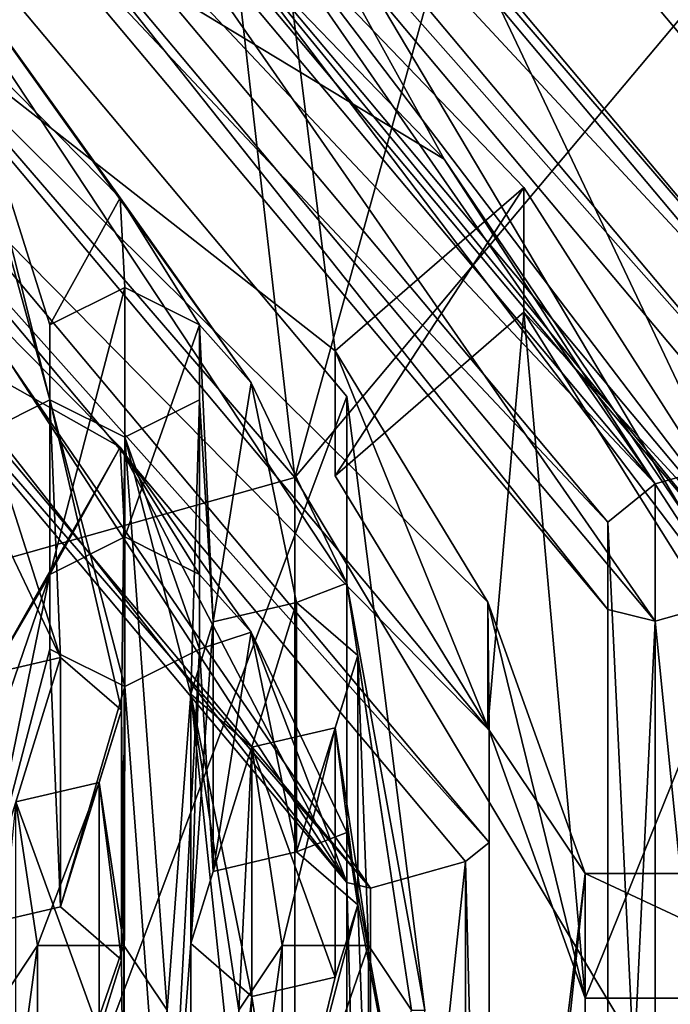
# Model space of a CAD drawing. Units: millimetres. Extents: x -142 to 33, y -189 to 10.
# Drawn here: x -105 to -103, y -179 to -175 of the extents above; entities that cross this region are included whole.
import ezdxf

# ---------------------------------------------------------------- set-up
doc = ezdxf.new("R2010")
doc.units = ezdxf.units.MM
doc.header["$LTSCALE"] = 52.148148
for name, color, linetype in [('155', 7, 'CONTINUOUS'), ('157', 7, 'CONTINUOUS'), ('158', 7, 'CONTINUOUS'), ('160', 7, 'CONTINUOUS'), ('161', 7, 'CONTINUOUS'), ('162', 7, 'CONTINUOUS'), ('163', 7, 'CONTINUOUS'), ('164', 7, 'CONTINUOUS'), ('165', 7, 'CONTINUOUS'), ('169', 7, 'CONTINUOUS'), ('170', 7, 'CONTINUOUS'), ('172', 7, 'CONTINUOUS'), ('173', 7, 'CONTINUOUS'), ('175', 7, 'CONTINUOUS'), ('176', 7, 'CONTINUOUS'), ('177', 7, 'CONTINUOUS'), ('178', 7, 'CONTINUOUS'), ('183', 7, 'CONTINUOUS'), ('191', 7, 'CONTINUOUS'), ('192', 7, 'CONTINUOUS'), ('200', 7, 'CONTINUOUS'), ('201', 7, 'CONTINUOUS'), ('203', 7, 'CONTINUOUS'), ('205', 7, 'CONTINUOUS'), ('206', 7, 'CONTINUOUS'), ('562', 7, 'CONTINUOUS'), ('563', 7, 'CONTINUOUS'), ('564', 7, 'CONTINUOUS'), ('567', 7, 'CONTINUOUS'), ('568', 7, 'CONTINUOUS'), ('569', 7, 'CONTINUOUS'), ('595', 7, 'CONTINUOUS'), ('596', 7, 'CONTINUOUS'), ('597', 7, 'CONTINUOUS'), ('598', 7, 'CONTINUOUS'), ('599', 7, 'CONTINUOUS'), ('600', 7, 'CONTINUOUS'), ('607', 7, 'CONTINUOUS'), ('608', 7, 'CONTINUOUS'), ('609', 7, 'CONTINUOUS'), ('612', 7, 'CONTINUOUS'), ('613', 7, 'CONTINUOUS'), ('614', 7, 'CONTINUOUS'), ('615', 7, 'CONTINUOUS'), ('616', 7, 'CONTINUOUS'), ('617', 7, 'CONTINUOUS'), ('618', 7, 'CONTINUOUS'), ('913', 7, 'CONTINUOUS'), ('914', 7, 'CONTINUOUS'), ('917', 7, 'CONTINUOUS'), ('919', 7, 'CONTINUOUS')]:
    doc.layers.add(name, color=color, linetype=linetype)

msp = doc.modelspace()

# ---------------------------------------------------------------- linework, layer by layer
at = {"layer": '155', "color": 253, "linetype": 'Continuous', "true_color": 0xababab}
for points in [[(-101.3397, -166.5798, -2.7279), (-105, -168.9335, 0.0752), (-104.1221, -176.614, -9.9549), (-101.3397, -166.5798, -2.7279)], [(-100.4894, -172.2839, -12.4549), (-101.3397, -166.5798, -2.7279), (-104.1221, -176.614, -9.9549), (-100.4894, -172.2839, -12.4549)], [(-105, -168.9335, 0.0752), (-110, -169.7951, 1.1012), (-104.1221, -176.614, -9.9549), (-105, -168.9335, 0.0752)], [(-104.1221, -176.614, -9.9549), (-110, -169.7951, 1.1012), (-110, -178.2679, -9), (-104.1221, -176.614, -9.9549)]]:
    msp.add_3dface(points, dxfattribs=at)
at = {"layer": '157', "color": 253, "linetype": 'Continuous', "true_color": 0xababab}
for points in [[(-101.8126, -177.8663, -33.2319), (-104.4757, -174.3494, -35.2624), (-104.1217, -172.9948, -36.0445), (-101.8126, -177.8663, -33.2319)], [(-100.4904, -177.3221, -33.5461), (-101.8126, -177.8663, -33.2319), (-104.1217, -172.9948, -36.0445), (-100.4904, -177.3221, -33.5461)]]:
    msp.add_3dface(points, dxfattribs=at)
at = {"layer": '158', "color": 253, "linetype": 'Continuous', "true_color": 0xababab}
for points in [[(-100.4894, -166.9315, -15.5451), (-100.4904, -177.3221, -33.5461), (-104.1217, -172.9948, -36.0445), (-100.4894, -166.9315, -15.5451)], [(-100.4894, -172.2839, -12.4549), (-104.1221, -176.614, -9.9549), (-100.4904, -182.6779, -30.4539), (-100.4894, -172.2839, -12.4549)], [(-104.1221, -176.614, -9.9549), (-110, -178.2679, -9), (-104.1217, -187.0052, -27.9555), (-104.1221, -176.614, -9.9549)], [(-104.1221, -176.614, -9.9549), (-104.1217, -187.0052, -27.9555), (-100.4904, -182.6779, -30.4539), (-104.1221, -176.614, -9.9549)], [(-110, -178.2679, -9), (-110, -188.6603, -27), (-104.1217, -187.0052, -27.9555), (-110, -178.2679, -9)]]:
    msp.add_3dface(points, dxfattribs=at)
at = {"layer": '160', "color": 252, "linetype": 'Continuous', "true_color": 0x8c8c8c}
for points in [[(-105.1508, -172.5198, -32.3927), (-102.1538, -176.0922, -30.3302), (-105.1508, -172.8698, -32.9989), (-105.1508, -172.5198, -32.3927)], [(-105.1508, -172.8698, -32.9989), (-102.1538, -176.0922, -30.3302), (-102.1538, -176.4422, -30.9364), (-105.1508, -172.8698, -32.9989)]]:
    msp.add_3dface(points, dxfattribs=at)
at = {"layer": '161', "color": 252, "linetype": 'Continuous', "true_color": 0x8c8c8c}
for points in [[(-105.474, -173.3053, -32.863), (-105.2093, -172.99, -33.045), (-102.677, -176.6391, -30.9382), (-105.474, -173.3053, -32.863)], [(-105.2093, -172.99, -33.045), (-102.2489, -176.5191, -31.0075), (-102.677, -176.6391, -30.9382), (-105.2093, -172.99, -33.045)], [(-102.2489, -176.5191, -31.0075), (-102.2489, -180.8809, -28.4892), (-102.677, -180.7609, -28.5585), (-102.2489, -176.5191, -31.0075)], [(-102.677, -176.6391, -30.9382), (-102.2489, -176.5191, -31.0075), (-102.677, -180.7609, -28.5585), (-102.677, -176.6391, -30.9382)]]:
    msp.add_3dface(points, dxfattribs=at)
at = {"layer": '162', "color": 252, "linetype": 'Continuous', "true_color": 0x8c8c8c}
for points in [[(-105.5916, -173.5453, -32.9554), (-102.8671, -176.7929, -31.0804), (-105.5916, -173.8953, -33.5616), (-105.5916, -173.5453, -32.9554)], [(-105.5916, -173.8953, -33.5616), (-102.8671, -176.7929, -31.0804), (-102.8671, -177.1429, -31.6866), (-105.5916, -173.8953, -33.5616)], [(-102.8671, -176.7929, -31.0804), (-102.8671, -180.8071, -28.7627), (-102.8671, -177.1429, -31.6866), (-102.8671, -176.7929, -31.0804)], [(-102.8671, -177.1429, -31.6866), (-102.8671, -180.8071, -28.7627), (-102.8671, -181.1571, -29.3689), (-102.8671, -177.1429, -31.6866)]]:
    msp.add_3dface(points, dxfattribs=at)
at = {"layer": '163', "color": 252, "linetype": 'Continuous', "true_color": 0x8c8c8c}
for points in [[(-105.474, -173.8553, -33.8156), (-102.677, -177.1891, -31.8908), (-105.2093, -173.54, -33.9976), (-105.474, -173.8553, -33.8156)], [(-105.2093, -173.54, -33.9976), (-102.677, -177.1891, -31.8908), (-102.2489, -177.0691, -31.9601), (-105.2093, -173.54, -33.9976)], [(-102.2489, -177.0691, -31.9601), (-102.677, -177.1891, -31.8908), (-102.2489, -181.4309, -29.4418), (-102.2489, -177.0691, -31.9601)], [(-102.677, -177.1891, -31.8908), (-102.677, -181.3109, -29.5111), (-102.2489, -181.4309, -29.4418), (-102.677, -177.1891, -31.8908)]]:
    msp.add_3dface(points, dxfattribs=at)
at = {"layer": '164', "color": 252, "linetype": 'Continuous', "true_color": 0x8c8c8c}
for points in [[(-105.1508, -173.5198, -34.1248), (-102.1538, -177.0922, -32.0623), (-104.1664, -174.448, -34.0508), (-105.1508, -173.5198, -34.1248)], [(-104.1664, -174.448, -34.0508), (-102.1538, -177.0922, -32.0623), (-103.2029, -175.4507, -33.4718), (-104.1664, -174.448, -34.0508)], [(-103.2029, -175.4507, -33.4718), (-102.1538, -177.0922, -32.0623), (-103.2029, -175.9507, -34.3379), (-103.2029, -175.4507, -33.4718)], [(-103.2029, -175.9507, -34.3379), (-102.1538, -177.0922, -32.0623), (-102.378, -177.2658, -33.5786), (-103.2029, -175.9507, -34.3379)]]:
    msp.add_3dface(points, dxfattribs=at)
at = {"layer": '165', "color": 252, "linetype": 'Continuous', "true_color": 0x8c8c8c}
for points in [[(-103.9599, -176.6062, -33.9594), (-103.2029, -175.9507, -34.3379), (-103.3482, -177.6137, -33.3777), (-103.9599, -176.6062, -33.9594)], [(-103.2029, -175.9507, -34.3379), (-102.958, -178.701, -32.75), (-103.3482, -177.6137, -33.3777), (-103.2029, -175.9507, -34.3379)], [(-103.2029, -175.9507, -34.3379), (-102.378, -177.2658, -33.5786), (-102.958, -178.701, -32.75), (-103.2029, -175.9507, -34.3379)], [(-102.378, -177.2658, -33.5786), (-101.8875, -178.701, -32.75), (-102.958, -178.701, -32.75), (-102.378, -177.2658, -33.5786)]]:
    msp.add_3dface(points, dxfattribs=at)
at = {"layer": '169', "color": 252, "linetype": 'Continuous', "true_color": 0x8c8c8c}
for points in [[(-103.9599, -176.6062, -33.9594), (-103.3482, -177.6137, -33.3777), (-103.9599, -176.1062, -33.0934), (-103.9599, -176.6062, -33.9594)], [(-103.9599, -176.1062, -33.0934), (-103.3482, -177.6137, -33.3777), (-103.3482, -177.1137, -32.5117), (-103.9599, -176.1062, -33.0934)], [(-103.3482, -177.6137, -33.3777), (-102.958, -178.701, -32.75), (-103.3482, -177.1137, -32.5117), (-103.3482, -177.6137, -33.3777)], [(-103.3482, -177.1137, -32.5117), (-102.958, -178.701, -32.75), (-102.958, -178.201, -31.884), (-103.3482, -177.1137, -32.5117)]]:
    msp.add_3dface(points, dxfattribs=at)
at = {"layer": '170', "color": 252, "linetype": 'Continuous', "true_color": 0x8c8c8c}
for points in [[(-103.8181, -178.2607, -33.0042), (-106.1796, -175.4459, -34.6293), (-105.9442, -175.1658, -34.791), (-103.8181, -178.2607, -33.0042)], [(-103.4378, -178.1532, -33.0662), (-103.8181, -178.2607, -33.0042), (-105.9442, -175.1658, -34.791), (-103.4378, -178.1532, -33.0662)], [(-103.8181, -181.7393, -30.9958), (-103.8181, -178.2607, -33.0042), (-103.4378, -178.1532, -33.0662), (-103.8181, -181.7393, -30.9958)], [(-103.4378, -181.8468, -30.9338), (-103.8181, -181.7393, -30.9958), (-103.4378, -178.1532, -33.0662), (-103.4378, -181.8468, -30.9338)]]:
    msp.add_3dface(points, dxfattribs=at)
at = {"layer": '172', "color": 252, "linetype": 'Continuous', "true_color": 0x8c8c8c}
for points in [[(-105.8854, -174.5957, -33.9655), (-103.3427, -177.6265, -32.2157), (-105.8855, -175.0456, -34.745), (-105.8854, -174.5957, -33.9655)], [(-105.8855, -175.0456, -34.745), (-103.3427, -177.6265, -32.2157), (-103.3426, -178.0767, -32.995), (-105.8855, -175.0456, -34.745)], [(-103.3427, -177.6265, -32.2157), (-103.3427, -181.3735, -30.0523), (-103.3426, -178.0767, -32.995), (-103.3427, -177.6265, -32.2157)], [(-103.3426, -178.0767, -32.995), (-103.3427, -181.3735, -30.0523), (-103.3426, -181.8233, -30.8318), (-103.3426, -178.0767, -32.995)]]:
    msp.add_3dface(points, dxfattribs=at)
at = {"layer": '173', "color": 252, "linetype": 'Continuous', "true_color": 0x8c8c8c}
for points in [[(-105.4746, -175.8309, -33.8297), (-104.8222, -176.4923, -33.4478), (-105.4228, -176.1534, -33.6435), (-105.4746, -175.8309, -33.8297)], [(-104.8222, -176.4923, -33.4478), (-105.3526, -177.4263, -32.9086), (-105.4228, -176.1534, -33.6435), (-104.8222, -176.4923, -33.4478)], [(-105.3526, -177.4263, -32.9086), (-104.8222, -176.4923, -33.4478), (-105.1038, -177.0019, -33.1536), (-105.3526, -177.4263, -32.9086)], [(-105.1038, -177.0019, -33.1536), (-104.8222, -176.4923, -33.4478), (-104.8038, -176.8519, -33.2402), (-105.1038, -177.0019, -33.1536)], [(-104.8222, -176.4923, -33.4478), (-104.2975, -177.2339, -33.0196), (-104.5038, -177.0019, -33.1536), (-104.8222, -176.4923, -33.4478)], [(-104.8038, -176.8519, -33.2402), (-104.8222, -176.4923, -33.4478), (-104.5038, -177.0019, -33.1536), (-104.8038, -176.8519, -33.2402)], [(-105.3526, -177.7263, -32.7354), (-105.1038, -177.0019, -33.1536), (-105.396, -178.4127, -32.3391), (-105.3526, -177.7263, -32.7354)], [(-105.1038, -177.0019, -33.1536), (-105.1038, -177.3019, -32.9804), (-105.396, -178.4127, -32.3391), (-105.1038, -177.0019, -33.1536)], [(-105.3526, -177.7263, -32.7354), (-105.3526, -177.4263, -32.9086), (-105.1038, -177.0019, -33.1536), (-105.3526, -177.7263, -32.7354)], [(-104.5038, -177.0019, -33.1536), (-104.2975, -177.2339, -33.0196), (-104.5038, -177.3019, -32.9804), (-104.5038, -177.0019, -33.1536)], [(-104.5038, -177.3019, -32.9804), (-104.2975, -177.2339, -33.0196), (-104.4494, -178.193, -32.4659), (-104.5038, -177.3019, -32.9804)], [(-104.4494, -178.193, -32.4659), (-104.2975, -177.2339, -33.0196), (-104.1148, -178.1154, -32.5107), (-104.4494, -178.193, -32.4659)], [(-104.2975, -177.2339, -33.0196), (-103.9132, -178.0375, -32.5557), (-104.1148, -178.1154, -32.5107), (-104.2975, -177.2339, -33.0196)], [(-105.1038, -177.3019, -32.9804), (-105.0614, -178.335, -32.3839), (-105.396, -178.4127, -32.3391), (-105.1038, -177.3019, -32.9804)], [(-105.1038, -177.3019, -32.9804), (-104.8038, -177.4519, -32.8938), (-105.0614, -178.335, -32.3839), (-105.1038, -177.3019, -32.9804)], [(-104.5038, -177.3019, -32.9804), (-104.6336, -179.75, -31.567), (-104.8038, -177.4519, -32.8938), (-104.5038, -177.3019, -32.9804)], [(-104.6336, -179.75, -31.567), (-104.5038, -177.3019, -32.9804), (-104.5391, -178.4828, -32.2986), (-104.6336, -179.75, -31.567)], [(-104.5038, -177.3019, -32.9804), (-104.4494, -178.193, -32.4659), (-104.5391, -178.4828, -32.2986), (-104.5038, -177.3019, -32.9804)], [(-105.0614, -178.335, -32.3839), (-104.8038, -177.4519, -32.8938), (-104.8164, -178.5472, -32.2615), (-105.0614, -178.335, -32.3839)], [(-104.8038, -177.4519, -32.8938), (-104.8068, -179.4902, -31.717), (-104.8164, -178.5472, -32.2615), (-104.8038, -177.4519, -32.8938)], [(-104.6336, -179.75, -31.567), (-104.8068, -179.4902, -31.717), (-104.8038, -177.4519, -32.8938), (-104.6336, -179.75, -31.567)], [(-104.1148, -178.1154, -32.5107), (-103.9132, -178.0375, -32.5557), (-103.8698, -178.3275, -32.3883), (-104.1148, -178.1154, -32.5107)], [(-103.9132, -178.0375, -32.5557), (-103.6, -179.75, -31.567), (-103.8698, -178.3275, -32.3883), (-103.9132, -178.0375, -32.5557)], [(-103.8268, -179.4902, -31.717), (-104.1732, -179.4902, -31.717), (-103.8698, -178.3275, -32.3883), (-103.8268, -179.4902, -31.717)], [(-103.8698, -178.3275, -32.3883), (-104.1732, -179.4902, -31.717), (-103.9595, -178.6173, -32.221), (-103.8698, -178.3275, -32.3883)], [(-103.6, -179.75, -31.567), (-103.8268, -179.4902, -31.717), (-103.8698, -178.3275, -32.3883), (-103.6, -179.75, -31.567)], [(-104.5391, -178.4828, -32.2986), (-104.5391, -181.0172, -30.8354), (-104.6336, -179.75, -31.567), (-104.5391, -178.4828, -32.2986)], [(-104.2941, -178.6949, -32.1761), (-104.5391, -181.0172, -30.8354), (-104.5391, -178.4828, -32.2986), (-104.2941, -178.6949, -32.1761)], [(-104.8164, -178.5472, -32.2615), (-104.8068, -179.4902, -31.717), (-104.9061, -178.8369, -32.0941), (-104.8164, -178.5472, -32.2615)], [(-103.9595, -178.6173, -32.221), (-104.1732, -179.4902, -31.717), (-104.2941, -178.6949, -32.1761), (-103.9595, -178.6173, -32.221)], [(-104.3464, -179.75, -31.567), (-104.5391, -181.0172, -30.8354), (-104.2941, -178.6949, -32.1761), (-104.3464, -179.75, -31.567)], [(-104.1732, -179.4902, -31.717), (-104.3464, -179.75, -31.567), (-104.2941, -178.6949, -32.1761), (-104.1732, -179.4902, -31.717)]]:
    msp.add_3dface(points, dxfattribs=at)
at = {"layer": '175', "color": 252, "linetype": 'Continuous', "true_color": 0x8c8c8c}
for points in [[(-105.1508, -172.8698, -32.9989), (-102.1538, -176.4422, -30.9364), (-105.2093, -172.99, -33.045), (-105.1508, -172.8698, -32.9989)], [(-102.1538, -176.4422, -30.9364), (-102.2489, -176.5191, -31.0075), (-105.2093, -172.99, -33.045), (-102.1538, -176.4422, -30.9364)]]:
    msp.add_3dface(points, dxfattribs=at)
at = {"layer": '176', "color": 252, "linetype": 'Continuous', "true_color": 0x8c8c8c}
for points in [[(-105.474, -173.3053, -32.863), (-102.677, -176.6391, -30.9382), (-105.5916, -173.5453, -32.9554), (-105.474, -173.3053, -32.863)], [(-102.677, -176.6391, -30.9382), (-102.8671, -176.7929, -31.0804), (-105.5916, -173.5453, -32.9554), (-102.677, -176.6391, -30.9382)], [(-102.677, -176.6391, -30.9382), (-102.677, -180.7609, -28.5585), (-102.8671, -176.7929, -31.0804), (-102.677, -176.6391, -30.9382)], [(-102.677, -180.7609, -28.5585), (-102.8671, -180.8071, -28.7627), (-102.8671, -176.7929, -31.0804), (-102.677, -180.7609, -28.5585)]]:
    msp.add_3dface(points, dxfattribs=at)
at = {"layer": '177', "color": 252, "linetype": 'Continuous', "true_color": 0x8c8c8c}
for points in [[(-105.5916, -173.8953, -33.5616), (-102.8671, -177.1429, -31.6866), (-105.474, -173.8553, -33.8156), (-105.5916, -173.8953, -33.5616)], [(-102.8671, -177.1429, -31.6866), (-102.677, -177.1891, -31.8908), (-105.474, -173.8553, -33.8156), (-102.8671, -177.1429, -31.6866)], [(-102.8671, -177.1429, -31.6866), (-102.8671, -181.1571, -29.3689), (-102.677, -177.1891, -31.8908), (-102.8671, -177.1429, -31.6866)], [(-102.8671, -181.1571, -29.3689), (-102.677, -181.3109, -29.5111), (-102.677, -177.1891, -31.8908), (-102.8671, -181.1571, -29.3689)]]:
    msp.add_3dface(points, dxfattribs=at)
at = {"layer": '178', "color": 252, "linetype": 'Continuous', "true_color": 0x8c8c8c}
for points in [[(-105.2093, -173.54, -33.9976), (-102.2489, -177.0691, -31.9601), (-105.1508, -173.5198, -34.1248), (-105.2093, -173.54, -33.9976)], [(-102.2489, -177.0691, -31.9601), (-102.1538, -177.0922, -32.0623), (-105.1508, -173.5198, -34.1248), (-102.2489, -177.0691, -31.9601)]]:
    msp.add_3dface(points, dxfattribs=at)
at = {"layer": '183', "color": 252, "linetype": 'Continuous', "true_color": 0x8c8c8c}
for points in [[(-104.1664, -174.448, -34.0508), (-103.9599, -176.1062, -33.0934), (-105.8854, -174.5957, -33.9655), (-104.1664, -174.448, -34.0508)], [(-104.1664, -174.448, -34.0508), (-103.2029, -175.4507, -33.4718), (-103.9599, -176.1062, -33.0934), (-104.1664, -174.448, -34.0508)], [(-103.9599, -176.1062, -33.0934), (-103.3482, -177.1137, -32.5117), (-105.8854, -174.5957, -33.9655), (-103.9599, -176.1062, -33.0934)], [(-103.3482, -177.1137, -32.5117), (-103.3427, -177.6265, -32.2157), (-105.8854, -174.5957, -33.9655), (-103.3482, -177.1137, -32.5117)], [(-103.3482, -177.1137, -32.5117), (-102.958, -178.201, -31.884), (-103.3427, -177.6265, -32.2157), (-103.3482, -177.1137, -32.5117)], [(-102.958, -178.201, -31.884), (-103.3427, -181.3735, -30.0523), (-103.3427, -177.6265, -32.2157), (-102.958, -178.201, -31.884)], [(-102.958, -180.799, -30.384), (-103.3482, -181.8863, -29.7562), (-102.958, -178.201, -31.884), (-102.958, -180.799, -30.384)], [(-102.958, -178.201, -31.884), (-103.3482, -181.8863, -29.7562), (-103.3427, -181.3735, -30.0523), (-102.958, -178.201, -31.884)], [(-101.8875, -178.201, -31.884), (-101.8875, -180.799, -30.384), (-102.958, -180.799, -30.384), (-101.8875, -178.201, -31.884)], [(-101.8875, -178.201, -31.884), (-102.958, -180.799, -30.384), (-102.958, -178.201, -31.884), (-101.8875, -178.201, -31.884)]]:
    msp.add_3dface(points, dxfattribs=at)
at = {"layer": '191', "color": 252, "linetype": 'Continuous', "true_color": 0x8c8c8c}
for points in [[(-101.8875, -178.701, -32.75), (-101.8875, -178.201, -31.884), (-102.958, -178.201, -31.884), (-101.8875, -178.701, -32.75)], [(-102.958, -178.701, -32.75), (-101.8875, -178.701, -32.75), (-102.958, -178.201, -31.884), (-102.958, -178.701, -32.75)]]:
    msp.add_3dface(points, dxfattribs=at)
at = {"layer": '192', "color": 252, "linetype": 'Continuous', "true_color": 0x8c8c8c}
for points in [[(-103.2029, -175.4507, -33.4718), (-103.2029, -175.9507, -34.3379), (-103.9599, -176.6062, -33.9594), (-103.2029, -175.4507, -33.4718)], [(-103.2029, -175.4507, -33.4718), (-103.9599, -176.6062, -33.9594), (-103.9599, -176.1062, -33.0934), (-103.2029, -175.4507, -33.4718)]]:
    msp.add_3dface(points, dxfattribs=at)
at = {"layer": '200', "color": 252, "linetype": 'Continuous', "true_color": 0x8c8c8c}
for points in [[(-104.8222, -175.4923, -31.7158), (-105.4746, -174.8309, -32.0977), (-105.1038, -176.0019, -31.4215), (-104.8222, -175.4923, -31.7158)], [(-105.1038, -176.0019, -31.4215), (-105.4746, -174.8309, -32.0977), (-105.1038, -176.3019, -31.2483), (-105.1038, -176.0019, -31.4215)], [(-105.1038, -176.3019, -31.2483), (-105.4746, -174.8309, -32.0977), (-105.4228, -175.1534, -31.9114), (-105.1038, -176.3019, -31.2483)], [(-105.3526, -176.4263, -31.1765), (-105.1038, -176.3019, -31.2483), (-105.4228, -175.1534, -31.9114), (-105.3526, -176.4263, -31.1765)], [(-104.8222, -175.4923, -31.7158), (-105.1038, -176.0019, -31.4215), (-104.8038, -175.8519, -31.5081), (-104.8222, -175.4923, -31.7158)], [(-104.2975, -176.2339, -31.2876), (-104.8222, -175.4923, -31.7158), (-104.5038, -176.0019, -31.4215), (-104.2975, -176.2339, -31.2876)], [(-104.5038, -176.0019, -31.4215), (-104.8222, -175.4923, -31.7158), (-104.8038, -175.8519, -31.5081), (-104.5038, -176.0019, -31.4215)], [(-104.2975, -176.2339, -31.2876), (-104.5038, -176.0019, -31.4215), (-104.4494, -177.193, -30.7339), (-104.2975, -176.2339, -31.2876)], [(-104.5038, -176.0019, -31.4215), (-104.5038, -176.3019, -31.2483), (-104.4494, -177.193, -30.7339), (-104.5038, -176.0019, -31.4215)], [(-104.2975, -176.2339, -31.2876), (-104.4494, -177.193, -30.7339), (-104.1148, -177.1154, -30.7787), (-104.2975, -176.2339, -31.2876)], [(-103.9132, -177.0375, -30.8236), (-104.2975, -176.2339, -31.2876), (-104.1148, -177.1154, -30.7787), (-103.9132, -177.0375, -30.8236)], [(-105.1038, -176.3019, -31.2483), (-105.3526, -176.4263, -31.1765), (-105.0614, -177.335, -30.6519), (-105.1038, -176.3019, -31.2483)], [(-104.8038, -176.4519, -31.1617), (-105.1038, -176.3019, -31.2483), (-104.8164, -177.5472, -30.5294), (-104.8038, -176.4519, -31.1617)], [(-105.1038, -176.3019, -31.2483), (-105.0614, -177.335, -30.6519), (-104.8164, -177.5472, -30.5294), (-105.1038, -176.3019, -31.2483)], [(-104.5038, -176.3019, -31.2483), (-104.8038, -176.4519, -31.1617), (-104.5391, -177.4828, -30.5666), (-104.5038, -176.3019, -31.2483)], [(-104.4494, -177.193, -30.7339), (-104.5038, -176.3019, -31.2483), (-104.5391, -177.4828, -30.5666), (-104.4494, -177.193, -30.7339)], [(-105.3526, -176.4263, -31.1765), (-105.3526, -176.7263, -31.0033), (-105.0614, -177.335, -30.6519), (-105.3526, -176.4263, -31.1765)], [(-104.8068, -178.4902, -29.9849), (-104.8038, -176.4519, -31.1617), (-104.8164, -177.5472, -30.5294), (-104.8068, -178.4902, -29.9849)], [(-104.8068, -178.4902, -29.9849), (-104.6336, -178.75, -29.8349), (-104.8038, -176.4519, -31.1617), (-104.8068, -178.4902, -29.9849)], [(-104.8038, -176.4519, -31.1617), (-104.6336, -178.75, -29.8349), (-104.5391, -177.4828, -30.5666), (-104.8038, -176.4519, -31.1617)], [(-105.0614, -177.335, -30.6519), (-105.3526, -176.7263, -31.0033), (-105.396, -177.4127, -30.607), (-105.0614, -177.335, -30.6519)], [(-103.8698, -177.3275, -30.6562), (-103.9132, -177.0375, -30.8236), (-104.1148, -177.1154, -30.7787), (-103.8698, -177.3275, -30.6562)], [(-103.6, -178.75, -29.8349), (-103.9132, -177.0375, -30.8236), (-103.6536, -178.75, -29.8349), (-103.6, -178.75, -29.8349)], [(-103.6536, -178.75, -29.8349), (-103.9132, -177.0375, -30.8236), (-103.8698, -177.3275, -30.6562), (-103.6536, -178.75, -29.8349)], [(-103.9595, -177.6173, -30.4889), (-103.8268, -178.4902, -29.9849), (-103.8698, -177.3275, -30.6562), (-103.9595, -177.6173, -30.4889)], [(-103.8268, -178.4902, -29.9849), (-103.6536, -178.75, -29.8349), (-103.8698, -177.3275, -30.6562), (-103.8268, -178.4902, -29.9849)], [(-104.5391, -180.0172, -29.1033), (-104.5391, -177.4828, -30.5666), (-104.6336, -178.75, -29.8349), (-104.5391, -180.0172, -29.1033)], [(-104.5391, -180.0172, -29.1033), (-104.2941, -179.8051, -29.2258), (-104.5391, -177.4828, -30.5666), (-104.5391, -180.0172, -29.1033)], [(-104.2941, -179.8051, -29.2258), (-104.3464, -178.75, -29.8349), (-104.5391, -177.4828, -30.5666), (-104.2941, -179.8051, -29.2258)], [(-104.5391, -177.4828, -30.5666), (-104.3464, -178.75, -29.8349), (-104.2941, -177.6949, -30.4441), (-104.5391, -177.4828, -30.5666)], [(-104.9061, -177.8369, -30.3621), (-104.8068, -178.4902, -29.9849), (-104.8164, -177.5472, -30.5294), (-104.9061, -177.8369, -30.3621)], [(-104.2941, -177.6949, -30.4441), (-104.1732, -178.4902, -29.9849), (-103.9595, -177.6173, -30.4889), (-104.2941, -177.6949, -30.4441)], [(-104.1732, -178.4902, -29.9849), (-103.8268, -178.4902, -29.9849), (-103.9595, -177.6173, -30.4889), (-104.1732, -178.4902, -29.9849)], [(-104.3464, -178.75, -29.8349), (-104.1732, -178.4902, -29.9849), (-104.2941, -177.6949, -30.4441), (-104.3464, -178.75, -29.8349)], [(-105.2407, -177.9146, -30.3173), (-105.1532, -178.4902, -29.9849), (-104.9061, -177.8369, -30.3621), (-105.2407, -177.9146, -30.3173)], [(-105.1532, -178.4902, -29.9849), (-104.8068, -178.4902, -29.9849), (-104.9061, -177.8369, -30.3621), (-105.1532, -178.4902, -29.9849)], [(-105.3264, -178.75, -29.8349), (-105.1532, -178.4902, -29.9849), (-105.2407, -177.9146, -30.3173), (-105.3264, -178.75, -29.8349)]]:
    msp.add_3dface(points, dxfattribs=at)
at = {"layer": '201', "color": 252, "linetype": 'Continuous', "true_color": 0x8c8c8c}
for points in [[(-105.4746, -175.8309, -33.8297), (-106.2383, -175.2659, -34.1559), (-103.9132, -178.2373, -32.9023), (-105.4746, -175.8309, -33.8297)], [(-103.9132, -178.2373, -32.9023), (-106.2383, -175.2659, -34.1559), (-106.2382, -175.466, -34.5023), (-103.9132, -178.2373, -32.9023)], [(-104.8222, -176.4923, -33.4478), (-105.4746, -175.8309, -33.8297), (-103.9132, -178.2373, -32.9023), (-104.8222, -176.4923, -33.4478)], [(-104.2975, -177.2339, -33.0196), (-104.8222, -176.4923, -33.4478), (-103.9132, -178.2373, -32.9023), (-104.2975, -177.2339, -33.0196)], [(-103.9132, -178.0375, -32.5557), (-104.2975, -177.2339, -33.0196), (-103.9132, -178.2373, -32.9023), (-103.9132, -178.0375, -32.5557)], [(-103.6, -179.75, -31.567), (-103.9132, -178.0375, -32.5557), (-103.9132, -181.6627, -30.9245), (-103.6, -179.75, -31.567)], [(-103.9132, -181.6627, -30.9245), (-103.9132, -178.0375, -32.5557), (-103.9132, -178.2373, -32.9023), (-103.9132, -181.6627, -30.9245)]]:
    msp.add_3dface(points, dxfattribs=at)
at = {"layer": '203', "color": 252, "linetype": 'Continuous', "true_color": 0x8c8c8c}
for points in [[(-105.9442, -175.1658, -34.791), (-105.8855, -175.0456, -34.745), (-103.3426, -178.0767, -32.995), (-105.9442, -175.1658, -34.791)], [(-103.4378, -178.1532, -33.0662), (-105.9442, -175.1658, -34.791), (-103.3426, -178.0767, -32.995), (-103.4378, -178.1532, -33.0662)], [(-103.4378, -178.1532, -33.0662), (-103.3426, -178.0767, -32.995), (-103.3426, -181.8233, -30.8318), (-103.4378, -178.1532, -33.0662)], [(-103.4378, -181.8468, -30.9338), (-103.4378, -178.1532, -33.0662), (-103.3426, -181.8233, -30.8318), (-103.4378, -181.8468, -30.9338)]]:
    msp.add_3dface(points, dxfattribs=at)
at = {"layer": '205', "color": 252, "linetype": 'Continuous', "true_color": 0x8c8c8c}
for points in [[(-106.1796, -175.4459, -34.6293), (-103.8181, -178.2607, -33.0042), (-106.2382, -175.466, -34.5023), (-106.1796, -175.4459, -34.6293)], [(-103.8181, -178.2607, -33.0042), (-103.9132, -178.2373, -32.9023), (-106.2382, -175.466, -34.5023), (-103.8181, -178.2607, -33.0042)], [(-103.8181, -178.2607, -33.0042), (-103.8181, -181.7393, -30.9958), (-103.9132, -178.2373, -32.9023), (-103.8181, -178.2607, -33.0042)], [(-103.8181, -181.7393, -30.9958), (-103.9132, -181.6627, -30.9245), (-103.9132, -178.2373, -32.9023), (-103.8181, -181.7393, -30.9958)]]:
    msp.add_3dface(points, dxfattribs=at)
at = {"layer": '206', "color": 252, "linetype": 'Continuous', "true_color": 0x8c8c8c}
for points in [[(-105.4746, -174.8309, -32.0977), (-104.8222, -175.4923, -31.7158), (-106.2393, -173.516, -31.1248), (-105.4746, -174.8309, -32.0977)], [(-104.8222, -175.4923, -31.7158), (-104.2975, -176.2339, -31.2876), (-106.2393, -173.516, -31.1248), (-104.8222, -175.4923, -31.7158)], [(-104.2975, -176.2339, -31.2876), (-103.9132, -177.0375, -30.8236), (-106.2393, -173.516, -31.1248), (-104.2975, -176.2339, -31.2876)], [(-106.2393, -173.516, -31.1248), (-103.9132, -177.0375, -30.8236), (-103.9129, -176.2888, -29.5238), (-106.2393, -173.516, -31.1248)], [(-103.9132, -177.0375, -30.8236), (-103.6, -178.75, -29.8349), (-103.9129, -176.2888, -29.5238), (-103.9132, -177.0375, -30.8236)], [(-103.6, -178.75, -29.8349), (-103.9132, -180.4625, -28.8462), (-103.9129, -176.2888, -29.5238), (-103.6, -178.75, -29.8349)], [(-103.9129, -176.2888, -29.5238), (-103.9132, -180.4625, -28.8462), (-103.9129, -179.7112, -27.548), (-103.9129, -176.2888, -29.5238)]]:
    msp.add_3dface(points, dxfattribs=at)
at = {"layer": '562', "color": 252, "linetype": 'Continuous', "true_color": 0x8c8c8c}
for points in [[(-105.3264, -179.75, -31.567), (-105.1532, -179.4902, -31.717), (-105.1532, -178.4902, -29.9849), (-105.3264, -179.75, -31.567)], [(-105.3264, -179.75, -31.567), (-105.1532, -178.4902, -29.9849), (-105.3264, -178.75, -29.8349), (-105.3264, -179.75, -31.567)]]:
    msp.add_3dface(points, dxfattribs=at)
at = {"layer": '563', "color": 252, "linetype": 'Continuous', "true_color": 0x8c8c8c}
for points in [[(-105.1532, -179.4902, -31.717), (-104.8068, -179.4902, -31.717), (-104.8068, -178.4902, -29.9849), (-105.1532, -179.4902, -31.717)], [(-105.1532, -179.4902, -31.717), (-104.8068, -178.4902, -29.9849), (-105.1532, -178.4902, -29.9849), (-105.1532, -179.4902, -31.717)]]:
    msp.add_3dface(points, dxfattribs=at)
at = {"layer": '564', "color": 252, "linetype": 'Continuous', "true_color": 0x8c8c8c}
msp.add_3dface([(-104.8068, -179.4902, -31.717), (-104.6336, -178.75, -29.8349), (-104.8068, -178.4902, -29.9849), (-104.8068, -179.4902, -31.717)], dxfattribs=at)
at = {"layer": '567', "color": 252, "linetype": 'Continuous', "true_color": 0x8c8c8c}
for points in [[(-104.3464, -179.75, -31.567), (-104.1732, -179.4902, -31.717), (-104.1732, -178.4902, -29.9849), (-104.3464, -179.75, -31.567)], [(-104.3464, -179.75, -31.567), (-104.1732, -178.4902, -29.9849), (-104.3464, -178.75, -29.8349), (-104.3464, -179.75, -31.567)]]:
    msp.add_3dface(points, dxfattribs=at)
at = {"layer": '568', "color": 252, "linetype": 'Continuous', "true_color": 0x8c8c8c}
for points in [[(-104.1732, -179.4902, -31.717), (-103.8268, -179.4902, -31.717), (-103.8268, -178.4902, -29.9849), (-104.1732, -179.4902, -31.717)], [(-104.1732, -179.4902, -31.717), (-103.8268, -178.4902, -29.9849), (-104.1732, -178.4902, -29.9849), (-104.1732, -179.4902, -31.717)]]:
    msp.add_3dface(points, dxfattribs=at)
at = {"layer": '569', "color": 252, "linetype": 'Continuous', "true_color": 0x8c8c8c}
msp.add_3dface([(-103.8268, -179.4902, -31.717), (-103.6536, -178.75, -29.8349), (-103.8268, -178.4902, -29.9849), (-103.8268, -179.4902, -31.717)], dxfattribs=at)
at = {"layer": '595', "color": 252, "linetype": 'Continuous', "true_color": 0x8c8c8c}
for points in [[(-105.1038, -177.0019, -33.1536), (-104.8038, -176.8519, -33.2402), (-104.8038, -175.8519, -31.5081), (-105.1038, -177.0019, -33.1536)], [(-105.1038, -176.0019, -31.4215), (-105.1038, -177.0019, -33.1536), (-104.8038, -175.8519, -31.5081), (-105.1038, -176.0019, -31.4215)]]:
    msp.add_3dface(points, dxfattribs=at)
at = {"layer": '596', "color": 252, "linetype": 'Continuous', "true_color": 0x8c8c8c}
for points in [[(-104.8038, -176.8519, -33.2402), (-104.5038, -176.0019, -31.4215), (-104.8038, -175.8519, -31.5081), (-104.8038, -176.8519, -33.2402)], [(-104.8038, -176.8519, -33.2402), (-104.5038, -177.0019, -33.1536), (-104.5038, -176.0019, -31.4215), (-104.8038, -176.8519, -33.2402)]]:
    msp.add_3dface(points, dxfattribs=at)
at = {"layer": '597', "color": 252, "linetype": 'Continuous', "true_color": 0x8c8c8c}
for points in [[(-104.5038, -177.0019, -33.1536), (-104.5038, -176.3019, -31.2483), (-104.5038, -176.0019, -31.4215), (-104.5038, -177.0019, -33.1536)], [(-104.5038, -177.0019, -33.1536), (-104.5038, -177.3019, -32.9804), (-104.5038, -176.3019, -31.2483), (-104.5038, -177.0019, -33.1536)]]:
    msp.add_3dface(points, dxfattribs=at)
at = {"layer": '598', "color": 252, "linetype": 'Continuous', "true_color": 0x8c8c8c}
for points in [[(-104.5038, -177.3019, -32.9804), (-104.8038, -176.4519, -31.1617), (-104.5038, -176.3019, -31.2483), (-104.5038, -177.3019, -32.9804)], [(-104.5038, -177.3019, -32.9804), (-104.8038, -177.4519, -32.8938), (-104.8038, -176.4519, -31.1617), (-104.5038, -177.3019, -32.9804)]]:
    msp.add_3dface(points, dxfattribs=at)
at = {"layer": '599', "color": 252, "linetype": 'Continuous', "true_color": 0x8c8c8c}
for points in [[(-104.8038, -177.4519, -32.8938), (-105.1038, -177.3019, -32.9804), (-105.1038, -176.3019, -31.2483), (-104.8038, -177.4519, -32.8938)], [(-104.8038, -177.4519, -32.8938), (-105.1038, -176.3019, -31.2483), (-104.8038, -176.4519, -31.1617), (-104.8038, -177.4519, -32.8938)]]:
    msp.add_3dface(points, dxfattribs=at)
at = {"layer": '600', "color": 252, "linetype": 'Continuous', "true_color": 0x8c8c8c}
for points in [[(-105.1038, -177.3019, -32.9804), (-105.1038, -177.0019, -33.1536), (-105.1038, -176.0019, -31.4215), (-105.1038, -177.3019, -32.9804)], [(-105.1038, -177.3019, -32.9804), (-105.1038, -176.0019, -31.4215), (-105.1038, -176.3019, -31.2483), (-105.1038, -177.3019, -32.9804)]]:
    msp.add_3dface(points, dxfattribs=at)
at = {"layer": '607', "color": 252, "linetype": 'Continuous', "true_color": 0x8c8c8c}
for points in [[(-105.0614, -177.335, -30.6519), (-105.0614, -178.335, -32.3839), (-104.8164, -177.5472, -30.5294), (-105.0614, -177.335, -30.6519)], [(-105.0614, -178.335, -32.3839), (-104.8164, -178.5472, -32.2615), (-104.8164, -177.5472, -30.5294), (-105.0614, -178.335, -32.3839)]]:
    msp.add_3dface(points, dxfattribs=at)
at = {"layer": '608', "color": 252, "linetype": 'Continuous', "true_color": 0x8c8c8c}
for points in [[(-104.8164, -178.5472, -32.2615), (-104.9061, -177.8369, -30.3621), (-104.8164, -177.5472, -30.5294), (-104.8164, -178.5472, -32.2615)], [(-104.8164, -178.5472, -32.2615), (-104.9061, -178.8369, -32.0941), (-104.9061, -177.8369, -30.3621), (-104.8164, -178.5472, -32.2615)]]:
    msp.add_3dface(points, dxfattribs=at)
at = {"layer": '609', "color": 252, "linetype": 'Continuous', "true_color": 0x8c8c8c}
for points in [[(-104.9061, -178.8369, -32.0941), (-105.2407, -177.9146, -30.3173), (-104.9061, -177.8369, -30.3621), (-104.9061, -178.8369, -32.0941)], [(-104.9061, -178.8369, -32.0941), (-105.2407, -178.9146, -32.0493), (-105.2407, -177.9146, -30.3173), (-104.9061, -178.8369, -32.0941)]]:
    msp.add_3dface(points, dxfattribs=at)
at = {"layer": '612', "color": 252, "linetype": 'Continuous', "true_color": 0x8c8c8c}
for points in [[(-105.396, -178.4127, -32.3391), (-105.0614, -178.335, -32.3839), (-105.0614, -177.335, -30.6519), (-105.396, -178.4127, -32.3391)], [(-105.396, -178.4127, -32.3391), (-105.0614, -177.335, -30.6519), (-105.396, -177.4127, -30.607), (-105.396, -178.4127, -32.3391)]]:
    msp.add_3dface(points, dxfattribs=at)
at = {"layer": '613', "color": 252, "linetype": 'Continuous', "true_color": 0x8c8c8c}
for points in [[(-104.4494, -178.193, -32.4659), (-104.1148, -178.1154, -32.5107), (-104.1148, -177.1154, -30.7787), (-104.4494, -178.193, -32.4659)], [(-104.4494, -177.193, -30.7339), (-104.4494, -178.193, -32.4659), (-104.1148, -177.1154, -30.7787), (-104.4494, -177.193, -30.7339)]]:
    msp.add_3dface(points, dxfattribs=at)
at = {"layer": '614', "color": 252, "linetype": 'Continuous', "true_color": 0x8c8c8c}
for points in [[(-104.1148, -178.1154, -32.5107), (-103.8698, -177.3275, -30.6562), (-104.1148, -177.1154, -30.7787), (-104.1148, -178.1154, -32.5107)], [(-104.1148, -178.1154, -32.5107), (-103.8698, -178.3275, -32.3883), (-103.8698, -177.3275, -30.6562), (-104.1148, -178.1154, -32.5107)]]:
    msp.add_3dface(points, dxfattribs=at)
at = {"layer": '615', "color": 252, "linetype": 'Continuous', "true_color": 0x8c8c8c}
for points in [[(-103.8698, -178.3275, -32.3883), (-103.9595, -177.6173, -30.4889), (-103.8698, -177.3275, -30.6562), (-103.8698, -178.3275, -32.3883)], [(-103.8698, -178.3275, -32.3883), (-103.9595, -178.6173, -32.221), (-103.9595, -177.6173, -30.4889), (-103.8698, -178.3275, -32.3883)]]:
    msp.add_3dface(points, dxfattribs=at)
at = {"layer": '616', "color": 252, "linetype": 'Continuous', "true_color": 0x8c8c8c}
for points in [[(-103.9595, -178.6173, -32.221), (-104.2941, -177.6949, -30.4441), (-103.9595, -177.6173, -30.4889), (-103.9595, -178.6173, -32.221)], [(-103.9595, -178.6173, -32.221), (-104.2941, -178.6949, -32.1761), (-104.2941, -177.6949, -30.4441), (-103.9595, -178.6173, -32.221)]]:
    msp.add_3dface(points, dxfattribs=at)
at = {"layer": '617', "color": 252, "linetype": 'Continuous', "true_color": 0x8c8c8c}
for points in [[(-104.2941, -178.6949, -32.1761), (-104.5391, -178.4828, -32.2986), (-104.5391, -177.4828, -30.5666), (-104.2941, -178.6949, -32.1761)], [(-104.2941, -178.6949, -32.1761), (-104.5391, -177.4828, -30.5666), (-104.2941, -177.6949, -30.4441), (-104.2941, -178.6949, -32.1761)]]:
    msp.add_3dface(points, dxfattribs=at)
at = {"layer": '618', "color": 252, "linetype": 'Continuous', "true_color": 0x8c8c8c}
for points in [[(-104.5391, -178.4828, -32.2986), (-104.4494, -178.193, -32.4659), (-104.4494, -177.193, -30.7339), (-104.5391, -178.4828, -32.2986)], [(-104.5391, -178.4828, -32.2986), (-104.4494, -177.193, -30.7339), (-104.5391, -177.4828, -30.5666), (-104.5391, -178.4828, -32.2986)]]:
    msp.add_3dface(points, dxfattribs=at)
at = {"layer": '913', "color": 9, "linetype": 'Continuous', "true_color": 0xd9c2a1}
for points in [[(-103.5226, -175.3366, -34.4615), (-105.092, -172.4997, -32.5198), (-107.2817, -173.0626, -35.7744), (-103.5226, -175.3366, -34.4615)], [(-102.0587, -176.1154, -30.4323), (-105.092, -172.4997, -32.5198), (-102.1307, -177.4819, -33.2229), (-102.0587, -176.1154, -30.4323)], [(-102.1307, -177.4819, -33.2229), (-105.092, -172.4997, -32.5198), (-103.5226, -175.3366, -34.4615), (-102.1307, -177.4819, -33.2229)]]:
    msp.add_3dface(points, dxfattribs=at)
at = {"layer": '914', "color": 9, "linetype": 'Continuous', "true_color": 0xd9c2a1}
for points in [[(-105.1508, -172.5198, -32.3927), (-105.092, -172.4997, -32.5198), (-102.0587, -176.1154, -30.4323), (-105.1508, -172.5198, -32.3927)], [(-102.1538, -176.0922, -30.3302), (-105.1508, -172.5198, -32.3927), (-102.0587, -176.1154, -30.4323), (-102.1538, -176.0922, -30.3302)]]:
    msp.add_3dface(points, dxfattribs=at)
at = {"layer": '917', "color": 9, "linetype": 'Continuous', "true_color": 0xd9c2a1}
for points in [[(-104.4757, -174.3494, -35.2624), (-103.5226, -175.3366, -34.4615), (-107.2817, -173.0626, -35.7744), (-104.4757, -174.3494, -35.2624)], [(-104.4757, -174.3494, -35.2624), (-101.8126, -177.8663, -33.2319), (-103.5226, -175.3366, -34.4615), (-104.4757, -174.3494, -35.2624)], [(-101.8126, -177.8663, -33.2319), (-102.1307, -177.4819, -33.2229), (-103.5226, -175.3366, -34.4615), (-101.8126, -177.8663, -33.2319)]]:
    msp.add_3dface(points, dxfattribs=at)
at = {"layer": '919', "linetype": 'Continuous'}
for points in [[(-106.2393, -173.516, -31.1248), (-103.9129, -176.2888, -29.5238), (-106.2393, -182.484, -25.947), (-106.2393, -173.516, -31.1248)], [(-103.9129, -176.2888, -29.5238), (-103.9129, -179.7112, -27.548), (-106.2393, -182.484, -25.947), (-103.9129, -176.2888, -29.5238)]]:
    msp.add_3dface(points, dxfattribs=at)

doc.saveas('drawing.dxf')
